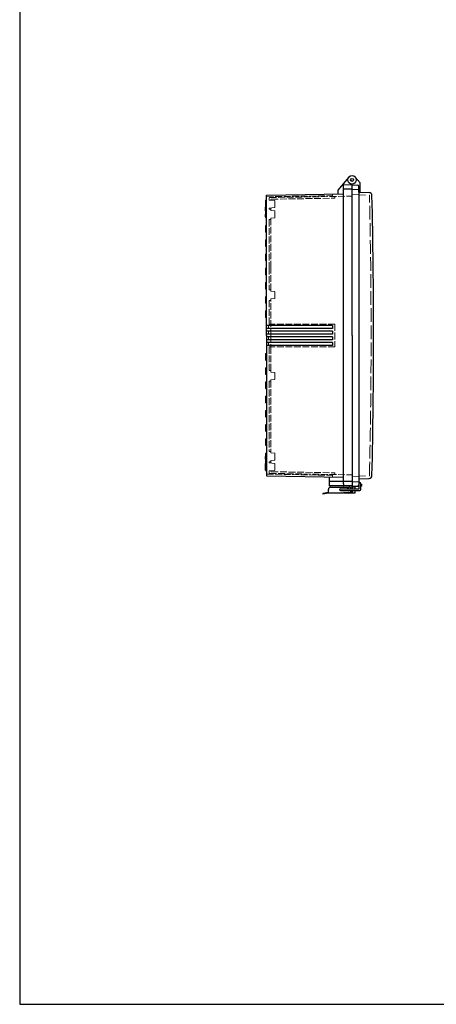
# Model space of a CAD drawing. Units: millimetres. Extents: x 0 to 8160, y 0 to 2800.
# Drawn here: x 0 to 732, y 0 to 1731 of the extents above; entities that cross this region are included whole.
import ezdxf

# ---------------------------------------------------------------- set-up
doc = ezdxf.new("R2010")
doc.units = ezdxf.units.MM
doc.header["$LTSCALE"] = 8
doc.linetypes.add('AM_ISO02W050x2', pattern=[3.75, 3, -0.75])
for name, color, linetype, lineweight in [('ﾄｯﾌﾟｶﾊﾞｰ', 7, 'Continuous', 25), ('ﾄｯﾌﾟｶﾊﾞｰ0', 7, 'AM_ISO02W050x2', 13), ('ﾎﾞﾃﾞｨｰ', 2, 'Continuous', 25), ('ﾎﾞﾃﾞｨｰ0', 2, 'AM_ISO02W050x2', 13), ('ﾗｯﾁ', 3, 'Continuous', 25), ('ﾗｯﾁ金具', 6, 'Continuous', 25)]:
    doc.layers.add(name, color=color, linetype=linetype, lineweight=lineweight)

# ---------------------------------------------------------------- blocks, each defined once
blk = doc.blocks.new('TK-A3')
blk.add_lwpolyline([(0, 0), (403, 0), (403, 280), (0, 280)], close=True)

msp = doc.modelspace()

# ---------------------------------------------------------------- linework, layer by layer
msp.add_line((595.89, 919.09), (595.89, 913.48))
at = {"layer": 'ﾄｯﾌﾟｶﾊﾞｰ'}
for p, q in [((589.64, 1454.28), (598.19, 1444.08)), ((583.89, 1440.96), (594, 1440.43)), ((595.89, 1427.8), (595.89, 1438.43)), ((598.19, 1427.72), (598.19, 1444.08)), ((595.89, 1427.8), (614.18, 1427.16)), ((583.89, 1175.96), (583.89, 906.38)), ((595.89, 924.11), (614.18, 924.75)), ((583.89, 910.96), (594, 911.49)), ((583.89, 910.96), (596.39, 910.96)), ((583.89, 903.38), (583.89, 898.96)), ((588.89, 911.22), (588.89, 906.38)), ((588.89, 903.38), (588.89, 898.96)), ((595.89, 914.36), (596.39, 914.36)), ((599.39, 914.36), (600.39, 914.36)), ((600.39, 910.96), (599.39, 910.96)), ((600.39, 914.36), (600.39, 910.96)), ((588.89, 898.96), (583.89, 898.96))]:
    msp.add_line(p, q, dxfattribs=at)
for radius in [7.5, 2.5]:
    msp.add_circle((583.89, 1449.46), radius, dxfattribs=at)
for centre, radius, start, end in [((593.89, 1438.43), 2, 360, 87), ((614.01, 1422.17), 5, 1.3436, 88), ((-9883.26, 1175.96), 10505.16, 358.656396, 1.343604), ((614.01, 929.75), 5, 272, 358.6564), ((593.89, 913.48), 2, 273, 360)]:
    msp.add_arc(centre, radius, start, end, dxfattribs=at)
at = {"layer": 'ﾄｯﾌﾟｶﾊﾞｰ0'}
for p, q in [((583.89, 1423.72), (614.02, 1422.67)), ((583.89, 928.2), (614.02, 929.25)), ((588.89, 909.21), (583.89, 909.21)), ((588.89, 903.21), (583.89, 903.21))]:
    msp.add_line(p, q, dxfattribs=at)
for centre, radius, start, end in [((614.01, 1422.17), 0.5, 1.3436, 88), ((-9883.26, 1175.96), 10500.66, 358.656396, 1.343604), ((614.01, 929.75), 0.5, 272, 358.6564)]:
    msp.add_arc(centre, radius, start, end, dxfattribs=at)
at = {"layer": 'ﾎﾞﾃﾞｨｰ'}
for p, q in [((578.15, 1454.28), (558.89, 1431.33)), ((568.89, 915), (568.89, 1439.95)), ((583.89, 1440.96), (569.37, 1440.45)), ((583.89, 1175.96), (583.89, 1441.96)), ((583.89, 1175.96), (583.89, 1441.96)), ((433.89, 1422.84), (568.89, 1425.2)), ((433.89, 1413.92), (433.89, 1422.84)), ((558.89, 1431.33), (558.89, 1425.02)), ((583.89, 1433.46), (568.89, 1432.93)), ((583.89, 1433.46), (595.89, 1432.83)), ((595.89, 1432.83), (595.89, 919.09)), ((431.9, 1412.62), (431.9, 1401.29)), ((433.89, 1413.92), (432.64, 1413.59)), ((433.89, 1394.93), (433.89, 1413.92)), ((431.9, 1395.33), (431.9, 1401.29)), ((431.9, 1393.63), (431.9, 1388.96)), ((431.9, 1384.28), (431.9, 1388.96)), ((432.64, 1400.33), (433.89, 1399.99)), ((432.64, 1394.59), (433.89, 1394.93)), ((433.89, 1369.43), (433.89, 1394.93)), ((431.9, 1368.13), (431.9, 1358.78)), ((432.64, 1383.32), (433.89, 1382.99)), ((432.64, 1369.09), (433.89, 1369.43)), ((433.89, 1344.43), (433.89, 1369.43)), ((432.64, 1357.82), (433.89, 1357.49)), ((431.9, 1343.13), (431.9, 1333.78)), ((432.64, 1344.09), (433.89, 1344.43)), ((433.89, 1319.43), (433.89, 1344.43)), ((431.9, 1318.13), (431.9, 1308.78)), ((432.64, 1332.82), (433.89, 1332.49)), ((432.64, 1319.09), (433.89, 1319.43)), ((433.89, 1294.43), (433.89, 1319.43)), ((432.64, 1307.82), (433.89, 1307.49)), ((431.9, 1293.13), (431.9, 1283.78)), ((432.64, 1294.09), (433.89, 1294.43)), ((432.64, 1282.82), (433.89, 1282.49)), ((433.89, 1269.43), (433.89, 1294.43)), ((431.9, 1268.13), (431.9, 1258.78)), ((432.64, 1269.09), (433.89, 1269.43)), ((433.89, 1244.43), (433.89, 1269.43)), ((432.64, 1257.82), (433.89, 1257.49)), ((431.9, 1243.13), (431.9, 1233.78)), ((432.64, 1244.09), (433.89, 1244.43)), ((432.64, 1232.82), (433.89, 1232.49)), ((433.89, 1219.43), (433.89, 1244.43)), ((431.9, 1218.13), (431.9, 1208.78)), ((432.64, 1219.09), (433.89, 1219.43)), ((433.89, 1175.96), (433.89, 1219.43)), ((432.64, 1207.82), (433.89, 1207.49)), ((549.39, 1193.46), (433.89, 1193.46)), ((549.39, 1188.46), (433.89, 1188.46)), ((549.39, 1183.46), (433.89, 1183.46)), ((549.39, 1178.46), (433.89, 1178.46)), ((549.39, 1193.46), (549.39, 1188.46)), ((549.39, 1183.46), (549.39, 1178.46)), ((433.89, 1175.96), (433.89, 1144.43)), ((549.39, 1173.46), (433.89, 1173.46)), ((549.39, 1168.46), (433.89, 1168.46)), ((549.39, 1163.46), (433.89, 1163.46)), ((549.39, 1173.46), (549.39, 1168.46)), ((549.39, 1163.46), (549.39, 1158.46)), ((583.89, 1175.96), (583.89, 906.38)), ((431.9, 1143.13), (431.9, 1133.78)), ((432.64, 1144.09), (433.89, 1144.43)), ((549.39, 1158.46), (433.89, 1158.46)), ((433.89, 1144.43), (433.89, 1119.43)), ((432.64, 1132.82), (433.89, 1132.49)), ((431.9, 1118.13), (431.9, 1108.78)), ((432.64, 1119.09), (433.89, 1119.43)), ((433.89, 1119.43), (433.89, 1094.43)), ((431.9, 1093.13), (431.9, 1083.78)), ((432.64, 1107.82), (433.89, 1107.49)), ((432.64, 1094.09), (433.89, 1094.43)), ((433.89, 1094.43), (433.89, 1069.43)), ((432.64, 1082.82), (433.89, 1082.49)), ((431.9, 1068.13), (431.9, 1058.78)), ((432.64, 1069.09), (433.89, 1069.43)), ((432.64, 1057.82), (433.89, 1057.49)), ((433.89, 1069.43), (433.89, 1044.43)), ((431.9, 1043.13), (431.9, 1033.78)), ((432.64, 1044.09), (433.89, 1044.43)), ((433.89, 1044.43), (433.89, 1019.43)), ((432.64, 1032.82), (433.89, 1032.49)), ((431.9, 1018.13), (431.9, 1008.78)), ((432.64, 1019.09), (433.89, 1019.43)), ((432.64, 1007.82), (433.89, 1007.49)), ((433.89, 1019.43), (433.89, 994.43)), ((431.9, 993.13), (431.9, 983.78)), ((432.64, 994.09), (433.89, 994.43)), ((433.89, 994.43), (433.89, 968.93)), ((432.64, 982.82), (433.89, 982.49)), ((431.9, 967.63), (431.9, 962.96)), ((431.9, 958.28), (431.9, 962.96)), ((431.9, 956.59), (431.9, 950.62)), ((432.64, 968.59), (433.89, 968.93)), ((432.64, 957.32), (433.89, 956.99)), ((433.89, 968.93), (433.89, 951.92)), ((431.9, 939.29), (431.9, 950.62)), ((432.64, 951.59), (433.89, 951.92)), ((433.89, 937.99), (432.64, 938.33)), ((433.89, 951.92), (433.89, 929.08)), ((433.89, 929.08), (568.89, 926.72)), ((543.89, 927.16), (543.89, 911.46)), ((583.89, 918.96), (543.89, 918.96)), ((583.89, 918.46), (595.89, 919.09)), ((543.89, 916.46), (543.89, 916.46)), ((583.89, 911.46), (543.89, 911.46)), ((568.89, 915), (568.89, 911.96)), ((578.89, 911.46), (578.89, 909.34)), ((583.89, 903.38), (583.89, 898.96)), ((583.89, 898.96), (578.89, 898.96))]:
    msp.add_line(p, q, dxfattribs=at)
for centre, radius, start, end in [((569.39, 1439.95), 0.498, 92, 180), ((432.9, 1412.62), 1, 105, 180), ((432.9, 1401.29), 1, 180, 254.99962), ((432.9, 1395.33), 0.995, 180, 238.40084), ((432.9, 1393.63), 0.995, 105, 180), ((432.9, 1384.28), 0.995, 180, 255), ((432.9, 1368.13), 0.995, 105, 180), ((432.9, 1358.78), 0.995, 180, 255), ((432.9, 1343.13), 0.995, 105, 180), ((432.9, 1333.78), 0.995, 180, 255), ((432.9, 1318.13), 0.995, 105, 180), ((432.9, 1308.78), 0.995, 180, 255), ((432.9, 1293.13), 0.995, 105, 180), ((432.9, 1283.78), 0.995, 180, 255), ((432.9, 1268.13), 0.995, 105, 180), ((432.9, 1258.78), 0.995, 180, 255), ((432.9, 1243.13), 0.995, 105, 180), ((432.9, 1233.78), 0.995, 180, 255), ((432.9, 1218.13), 0.995, 105, 180), ((432.9, 1208.78), 0.995, 180, 255), ((432.9, 1143.13), 0.995, 105, 180), ((432.9, 1133.78), 0.995, 180, 255), ((432.9, 1118.13), 0.995, 105, 180), ((432.9, 1108.78), 0.995, 180, 255), ((432.9, 1093.13), 0.995, 105, 180), ((432.9, 1083.78), 0.995, 180, 255), ((432.9, 1068.13), 0.995, 105, 180), ((432.9, 1058.78), 0.995, 180, 255), ((432.9, 1043.13), 0.995, 105, 180), ((432.9, 1033.78), 0.995, 180, 255), ((432.9, 1018.13), 0.995, 105, 180), ((432.9, 1008.78), 0.995, 180, 255), ((432.9, 993.13), 0.995, 105, 180), ((432.9, 983.78), 0.995, 180, 255), ((432.9, 967.63), 0.995, 105, 180), ((432.9, 958.28), 0.995, 180, 255), ((432.9, 956.59), 0.995, 121.59916, 180), ((432.9, 950.62), 1, 105.00038, 180), ((432.9, 939.29), 1, 180, 255), ((569.39, 911.96), 0.498, 180, 268)]:
    msp.add_arc(centre, radius, start, end, dxfattribs=at)
at = {"layer": 'ﾎﾞﾃﾞｨｰ0', "ltscale": 0.5}
for p, q in [((433.89, 1419.84), (549.39, 1421.86)), ((439.38, 1418.43), (583.89, 1420.96)), ((549.39, 1421.86), (549.39, 1424.36)), ((553.89, 1418.42), (553.89, 1420.43)), ((438.39, 1413.92), (438.39, 1417.44)), ((447.43, 1413.13), (438.39, 1413.92)), ((441.39, 1413.66), (441.39, 1414.49)), ((442.38, 1415.49), (552.91, 1417.42)), ((448.34, 1412.14), (448.34, 1401.78)), ((447.43, 1400.78), (438.39, 1399.99)), ((438.39, 1398.21), (438.39, 1399.99)), ((440.39, 1398.21), (438.39, 1398.21)), ((441.39, 1397.21), (441.39, 1400.25)), ((441.39, 1395.66), (441.39, 1397.21)), ((441.39, 1395.66), (447.43, 1395.13)), ((448.34, 1394.14), (448.34, 1383.78)), ((440.39, 1379.71), (438.39, 1379.71)), ((438.39, 1379.71), (438.39, 1295)), ((447.43, 1382.78), (441.39, 1382.25)), ((441.39, 1382.25), (441.39, 1380.71)), ((441.39, 1295), (441.39, 1380.71)), ((438.39, 1295), (438.39, 1256.21)), ((441.39, 1255.21), (441.39, 1295)), ((440.39, 1256.21), (438.39, 1256.21)), ((441.39, 1253.66), (441.39, 1255.21)), ((441.39, 1253.66), (447.43, 1253.13)), ((448.34, 1252.14), (448.34, 1241.78)), ((438.39, 1237.71), (438.39, 1195.96)), ((440.39, 1237.71), (438.39, 1237.71)), ((447.43, 1240.78), (441.39, 1240.25)), ((441.39, 1240.25), (441.39, 1238.71)), ((441.39, 1175.96), (441.39, 1238.71)), ((441.39, 1195.7), (438.39, 1195.96)), ((553.89, 1195.96), (441.39, 1195.96)), ((553.89, 1195.96), (553.89, 1155.96)), ((433.89, 1193.46), (436.89, 1193.2)), ((436.89, 1188.72), (433.89, 1188.46)), ((433.89, 1183.46), (436.89, 1183.2)), ((436.89, 1178.72), (433.89, 1178.46)), ((436.89, 1193.2), (436.89, 1188.72)), ((436.89, 1183.2), (436.89, 1178.72)), ((433.89, 1173.46), (436.89, 1173.2)), ((436.89, 1168.72), (433.89, 1168.46)), ((433.89, 1163.46), (436.89, 1163.2)), ((436.89, 1173.2), (436.89, 1168.72)), ((436.89, 1163.2), (436.89, 1158.72)), ((441.39, 1175.96), (441.39, 1144.17)), ((436.89, 1158.72), (433.89, 1158.46)), ((441.39, 1156.22), (438.39, 1155.96)), ((438.39, 1155.96), (438.39, 1144.43)), ((438.39, 1155.96), (438.39, 1114.21)), ((553.89, 1155.96), (441.39, 1155.96)), ((441.39, 1155.96), (441.39, 1113.21)), ((440.39, 1114.21), (438.39, 1114.21)), ((441.39, 1111.66), (441.39, 1113.21)), ((441.39, 1111.66), (447.43, 1111.13)), ((448.34, 1110.14), (448.34, 1099.78)), ((438.39, 1095.71), (438.39, 972.21)), ((440.39, 1095.71), (438.39, 1095.71)), ((447.43, 1098.78), (441.39, 1098.25)), ((441.39, 1098.25), (441.39, 1096.71)), ((441.39, 1096.71), (441.39, 971.21)), ((440.39, 972.21), (438.39, 972.21)), ((441.39, 969.66), (441.39, 971.21)), ((447.43, 969.13), (441.39, 969.66)), ((438.39, 953.71), (438.39, 951.92)), ((440.39, 953.71), (438.39, 953.71)), ((441.39, 956.25), (447.43, 956.78)), ((441.39, 956.25), (441.39, 954.71)), ((441.39, 954.71), (441.39, 951.66)), ((448.34, 957.78), (448.34, 968.14)), ((447.43, 951.13), (438.39, 951.92)), ((447.43, 938.78), (438.39, 937.99)), ((438.39, 937.99), (438.39, 934.48)), ((441.39, 938.25), (441.39, 937.43)), ((442.38, 936.43), (552.91, 934.5)), ((448.34, 939.78), (448.34, 950.14)), ((433.89, 932.08), (549.39, 930.06)), ((439.38, 933.48), (583.89, 930.96)), ((549.39, 930.06), (549.39, 927.55)), ((553.89, 933.5), (553.89, 931.48))]:
    msp.add_line(p, q, dxfattribs=at)
at = {"layer": 'ﾎﾞﾃﾞｨｰ0'}
for p, q in [((583.89, 909.21), (579.54, 909.21)), ((583.89, 903.21), (583.65, 903.21))]:
    msp.add_line(p, q, dxfattribs=at)
at = {"layer": 'ﾎﾞﾃﾞｨｰ0', "ltscale": 0.5}
for centre, radius, start, end in [((549.89, 1424.36), 0.5, 91, 180), ((439.39, 1417.44), 1, 91, 180), ((442.39, 1414.49), 1, 91, 180), ((447.34, 1412.14), 1, 360, 85), ((552.89, 1418.42), 1, 271, 360), ((440.39, 1397.21), 1, 360, 90), ((447.34, 1401.78), 1, 275, 360), ((447.34, 1394.14), 1, 360, 85), ((440.39, 1380.71), 1, 270, 360), ((447.34, 1383.78), 1, 275, 360), ((440.39, 1255.21), 1, 360, 90), ((447.34, 1252.14), 1, 360, 85), ((440.39, 1238.71), 1, 270, 360), ((447.34, 1241.78), 1, 275, 360), ((440.39, 1113.21), 1, 360, 90), ((447.34, 1110.14), 1, 360, 85), ((440.39, 1096.71), 1, 270, 360), ((447.34, 1099.78), 1, 275, 360), ((440.39, 971.21), 1, 360, 90), ((440.39, 954.71), 1, 270, 360), ((447.34, 968.14), 1, 0, 85), ((447.34, 957.78), 1, 275, 0), ((442.39, 937.43), 1, 180, 269), ((447.34, 950.14), 1, 360, 85), ((447.34, 939.78), 1, 275, 360), ((439.39, 934.48), 1, 180, 269), ((549.89, 927.55), 0.5, 180, 269), ((552.89, 933.5), 1, 360, 89)]:
    msp.add_arc(centre, radius, start, end, dxfattribs=at)
at = {"layer": 'ﾗｯﾁ'}
for p in [(570.39, 899.38), (577.89, 898.92)]:
    msp.add_line(p, (570.39, 898.92), dxfattribs=at)
msp.add_arc((577.89, 904.92), 6, 270, 345.11773, dxfattribs=at)
at = {"layer": 'ﾗｯﾁ金具'}
for p, q in [((542.39, 898.88), (542.39, 905.38)), ((546.39, 909.38), (578.39, 909.38)), ((563.39, 906.38), (596.39, 906.38)), ((563.39, 903.38), (597.89, 903.38)), ((582.39, 902.88), (582.39, 903.38)), ((596.39, 906.38), (596.39, 915.88)), ((599.39, 904.88), (599.39, 915.88)), ((542.39, 899.89), (532.39, 897.91)), ((532.39, 897.91), (532.59, 896.93)), ((542.39, 898.88), (532.59, 896.93)), ((568.89, 898.88), (542.39, 898.88)), ((568.89, 899.38), (568.89, 898.88)), ((578.89, 899.38), (568.89, 899.38))]:
    msp.add_line(p, q, dxfattribs=at)
for centre, radius, start, end in [((546.39, 905.38), 4, 90, 180), ((563.39, 904.88), 1.5, 90, 270), ((576.89, 904.92), 2.1, 44.00814, 135.99186), ((576.89, 904.92), 2.1, 227.20683, 312.79317), ((578.39, 905.38), 4, 14.47751, 90), ((578.89, 902.88), 3.5, 270, 360), ((597.89, 915.88), 1.5, 360, 180), ((597.89, 904.88), 1.5, 270, 360)]:
    msp.add_arc(centre, radius, start, end, dxfattribs=at)

# ---------------------------------------------------------------- block references
at = {"lineweight": 0, "xscale": 10, "yscale": 10, "zscale": 10}
msp.add_blockref('TK-A3', (0, 0), dxfattribs=at)

doc.saveas('drawing.dxf')
